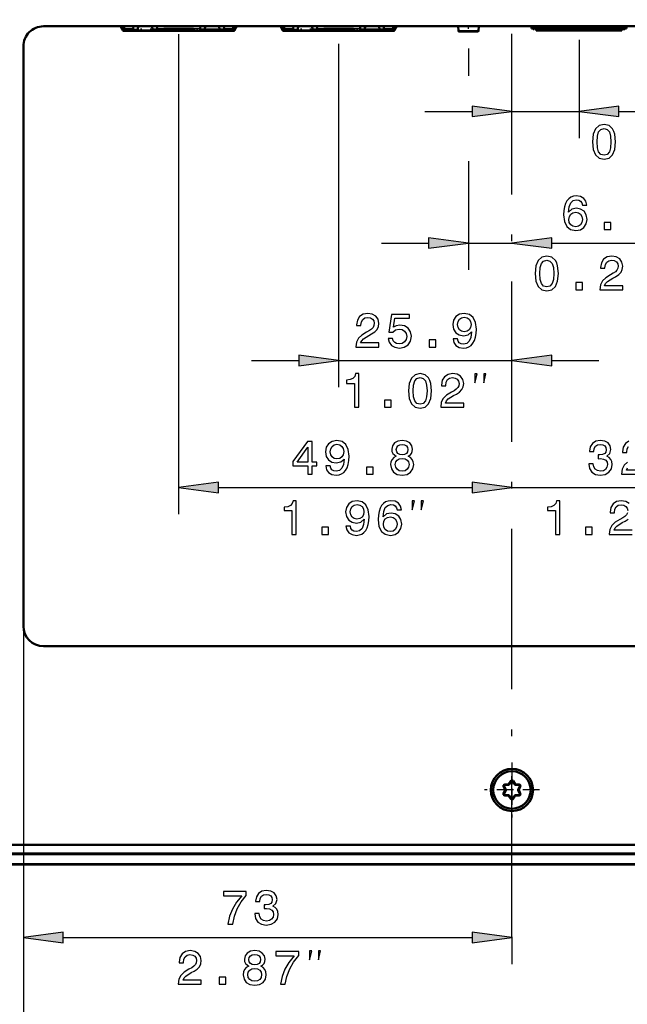
# Model space of a CAD drawing. Extents: x 0 to 841, y 0 to 594.
# Drawn here: x 576 to 621, y 70 to 144 of the extents above; entities that cross this region are included whole.
import ezdxf

# ---------------------------------------------------------------- set-up
doc = ezdxf.new("R2010")
doc.units = 0
doc.linetypes.add('DASHDOT', pattern=[18.5, 12, -3, 0.5, -3])

msp = doc.modelspace()

# ---------------------------------------------------------------- linework, layer by layer
at = {"color": 7, "linetype": 'DASHDOT', "lineweight": 25}
msp.add_line((612.341675, 75.272308), (612.341675, 381.212708), dxfattribs=at)
at = {"color": 7, "lineweight": 50}
for p, q in [((577.341675, 143.342514), (638.341675, 143.342514)), ((577.341675, 143.342514), (638.341675, 143.342514)), ((583.224182, 143.144043), (583.224182, 143.342514)), ((583.324219, 143.144043), (583.324219, 143.342514)), ((583.344177, 143.129044), (583.344177, 143.342514)), ((583.374207, 143.144043), (583.374207, 143.342514)), ((583.374207, 142.994049), (583.374207, 143.144043)), ((584.041687, 142.994049), (583.374207, 142.994049)), ((584.051147, 143.144043), (584.041687, 142.994049)), ((584.391663, 142.994049), (584.041687, 142.994049)), ((584.047058, 143.079041), (584.391663, 143.079041)), ((584.051147, 143.144043), (584.06366, 143.342514)), ((584.391663, 143.079041), (584.391663, 142.994049)), ((585.491699, 142.994049), (584.391663, 142.994049)), ((584.417603, 143.342514), (584.39679, 143.059708)), ((584.39679, 143.059708), (584.39679, 143.115936)), ((584.413879, 143.342514), (584.397766, 143.128479)), ((585.465759, 143.342514), (585.486572, 143.059708)), ((585.469482, 143.342514), (585.486572, 143.115936)), ((585.486572, 143.059708), (585.486572, 143.115936)), ((585.491699, 143.079041), (585.836304, 143.079041)), ((585.491699, 143.079041), (585.491699, 142.994049)), ((585.841675, 142.994049), (585.491699, 142.994049)), ((585.819702, 143.342514), (585.832214, 143.144043)), ((585.841675, 142.994125), (585.832214, 143.144043)), ((586.32666, 142.994049), (585.841675, 142.994049)), ((588.556702, 143.144043), (586.32666, 143.144043)), ((586.32666, 142.994049), (586.32666, 143.144043)), ((586.32666, 143.079041), (588.556702, 143.079041)), ((588.556702, 142.994049), (586.326721, 142.994049)), ((588.556702, 143.144043), (588.556702, 142.994049)), ((589.041687, 142.994049), (588.556702, 142.994049)), ((589.041687, 142.994125), (589.051147, 143.144043)), ((589.041687, 142.994049), (589.391663, 142.994049)), ((589.047058, 143.079041), (589.391663, 143.079041)), ((589.06366, 143.342514), (589.051147, 143.144043)), ((589.391663, 143.079041), (589.391663, 142.994049)), ((590.491699, 142.994049), (589.391663, 142.994049)), ((589.39679, 143.059708), (589.417603, 143.342514)), ((589.39679, 143.115936), (589.39679, 143.059708)), ((589.397766, 143.128479), (589.413879, 143.342514)), ((590.486572, 143.059708), (590.465759, 143.342514)), ((590.486572, 143.115936), (590.469482, 143.342514)), ((590.486572, 143.115936), (590.486572, 143.059708)), ((590.491699, 143.079041), (590.836304, 143.079041)), ((590.491699, 143.079041), (590.491699, 142.994049)), ((590.491699, 142.994049), (590.841675, 142.994049)), ((590.832214, 143.144043), (590.819702, 143.342514)), ((590.832214, 143.144043), (590.841675, 142.994049)), ((591.509216, 142.994049), (590.841675, 142.994049)), ((591.509216, 143.144043), (591.509216, 143.342514)), ((591.509216, 142.994049), (591.509216, 143.144043)), ((591.539185, 143.129044), (591.539185, 143.342514)), ((591.559204, 143.342514), (591.559204, 143.144043)), ((591.65918, 143.342514), (591.65918, 143.144043)), ((595.174194, 143.144043), (595.174194, 143.342514)), ((595.27417, 143.144043), (595.27417, 143.342514)), ((595.294189, 143.129028), (595.294189, 143.342514)), ((595.324219, 143.144043), (595.324219, 143.342514)), ((595.324219, 142.994034), (595.324219, 143.144043)), ((595.991699, 142.994034), (595.324219, 142.994034)), ((596.00116, 143.144043), (595.991699, 142.994034)), ((596.341675, 142.994034), (595.991699, 142.994034)), ((595.99707, 143.079041), (596.341675, 143.079041)), ((596.00116, 143.144043), (596.013672, 143.342514)), ((596.341675, 143.079041), (596.341675, 142.994034)), ((597.441711, 142.994034), (596.341675, 142.994034)), ((596.367615, 143.342514), (596.346802, 143.059692)), ((596.346802, 143.059692), (596.346802, 143.115921)), ((596.363892, 143.342514), (596.347778, 143.128464)), ((597.415771, 143.342514), (597.436584, 143.059692)), ((597.419495, 143.342514), (597.435608, 143.128464)), ((597.436584, 143.059692), (597.436584, 143.115921)), ((597.441711, 143.079041), (597.786316, 143.079041)), ((597.441711, 143.079041), (597.441711, 142.994034)), ((597.791687, 142.994034), (597.441711, 142.994034)), ((597.769714, 143.342514), (597.782227, 143.144043)), ((597.791687, 142.99411), (597.782227, 143.144043)), ((598.276672, 142.994034), (597.791687, 142.994034)), ((600.506714, 143.144043), (598.276672, 143.144043)), ((598.276672, 142.994034), (598.276672, 143.144043)), ((598.276672, 143.079041), (600.506714, 143.079041)), ((600.506714, 142.994034), (598.276672, 142.994034)), ((600.506714, 143.144043), (600.506714, 142.994034)), ((600.991699, 142.994034), (600.506714, 142.994034)), ((600.991699, 142.99411), (601.00116, 143.144043)), ((600.991699, 142.994034), (601.341675, 142.994034)), ((600.99707, 143.079041), (601.341675, 143.079041)), ((601.013672, 143.342514), (601.00116, 143.144043)), ((601.341675, 143.079041), (601.341675, 142.994034)), ((602.441711, 142.994034), (601.341675, 142.994034)), ((601.346802, 143.059692), (601.367615, 143.342514)), ((601.346802, 143.115921), (601.363892, 143.342514)), ((601.346802, 143.115921), (601.346802, 143.059692)), ((602.436584, 143.059692), (602.415771, 143.342514)), ((602.436584, 143.115921), (602.419495, 143.342514)), ((602.436584, 143.115921), (602.436584, 143.059692)), ((602.441711, 143.079041), (602.786316, 143.079041)), ((602.441711, 143.079041), (602.441711, 142.994034)), ((602.441711, 142.994034), (602.791687, 142.994034)), ((602.782227, 143.144043), (602.769714, 143.342514)), ((602.782227, 143.144043), (602.791687, 142.994034)), ((603.459167, 142.994034), (602.791687, 142.994034)), ((603.459167, 143.144043), (603.459167, 143.342514)), ((603.459167, 142.994034), (603.459167, 143.144043)), ((603.489197, 143.129028), (603.489197, 143.342514)), ((603.509216, 143.342514), (603.509216, 143.144043)), ((603.609192, 143.342514), (603.609192, 143.144043)), ((608.338379, 142.99559), (608.314941, 143.342514)), ((609.7948, 142.948959), (608.388245, 142.948959)), ((609.844666, 142.99559), (609.868103, 143.342514)), ((613.802673, 143.342514), (613.802673, 143.166992)), ((613.9198, 143.166992), (613.802673, 143.166992)), ((614.202637, 143.166992), (613.9198, 143.166992)), ((614.149658, 143.166992), (614.149658, 143.088989)), ((614.149658, 143.088989), (614.149658, 143.038971)), ((616.302185, 143.038971), (614.149658, 143.038971)), ((614.202637, 143.166992), (620.502686, 143.166992)), ((616.302185, 143.038971), (616.302185, 143.088989)), ((616.402161, 143.038971), (616.302185, 143.038971)), ((616.367859, 143.166992), (616.402161, 143.038971)), ((616.402161, 143.038971), (616.436462, 143.166992)), ((616.502197, 143.038971), (616.402161, 143.038971)), ((616.502197, 143.088989), (616.502197, 143.038971)), ((618.207153, 143.038971), (616.502197, 143.038971)), ((618.207153, 143.038971), (618.207153, 143.088989)), ((618.30719, 143.038971), (618.207153, 143.038971)), ((618.272888, 143.166992), (618.30719, 143.038971)), ((618.30719, 143.038971), (618.341492, 143.166992)), ((618.407166, 143.038971), (618.30719, 143.038971)), ((618.407166, 143.088989), (618.407166, 143.038971)), ((620.559692, 143.038971), (618.407166, 143.038971)), ((620.785522, 143.166992), (620.502686, 143.166992)), ((620.559692, 143.166992), (620.559692, 143.088989)), ((620.559692, 143.088989), (620.559692, 143.038971)), ((620.902649, 143.166992), (620.785522, 143.166992)), ((620.902649, 143.342514), (620.902649, 143.166992)), ((575.841675, 98.492508), (575.841675, 141.842514)), ((638.341675, 96.992508), (577.341675, 96.992508)), ((612.089294, 86.679642), (612.260681, 86.916046)), ((612.129761, 86.650284), (612.301208, 86.886688)), ((612.382141, 86.886688), (612.553589, 86.650284)), ((612.422607, 86.916046), (612.594055, 86.679642)), ((611.836914, 86.242508), (611.717896, 86.509171)), ((611.717896, 85.975861), (611.836914, 86.242508)), ((611.882568, 86.262894), (611.76355, 86.529541)), ((611.76355, 85.955475), (611.882568, 86.222137)), ((611.798828, 86.649384), (612.089294, 86.679642)), ((611.804016, 86.599655), (612.094482, 86.629913)), ((612.588867, 86.629913), (612.879272, 86.599655)), ((612.594055, 86.679642), (612.88446, 86.649384)), ((612.9198, 86.529541), (612.800781, 86.262894)), ((612.800781, 86.222137), (612.9198, 85.955475)), ((612.965454, 86.509171), (612.846436, 86.242508)), ((612.846436, 86.242508), (612.965454, 85.975861)), ((612.089294, 85.805374), (611.798828, 85.835632)), ((612.094482, 85.855118), (611.804016, 85.885361)), ((612.260681, 85.568985), (612.089294, 85.805374)), ((612.301208, 85.598328), (612.129761, 85.834732)), ((612.553589, 85.834732), (612.382141, 85.598328)), ((612.594055, 85.805374), (612.422607, 85.568985)), ((612.879272, 85.885361), (612.588867, 85.855118)), ((612.88446, 85.835632), (612.594055, 85.805374)), ((758.44165, 82.142517), (466.241669, 82.142517)), ((758.44165, 82.142517), (466.241669, 82.142517)), ((759.891663, 81.44252), (465.641663, 81.44252)), ((466.641663, 81.492508), (758.041626, 81.492508)), ((759.916626, 80.667511), (464.766663, 80.667511)), ((759.891663, 80.69252), (465.641663, 80.69252))]:
    msp.add_line(p, q, dxfattribs=at)
at = {"color": 7, "linetype": 'DASHDOT', "lineweight": 25, "ltscale": 0.020308}
msp.add_line((583.306519, 143.144043), (584.118835, 143.144043), dxfattribs=at)
at = {"color": 7, "lineweight": 25}
for p, q in [((583.344177, 143.129044), (583.374207, 143.129044)), ((584.051147, 143.144043), (583.374207, 143.144043)), ((584.050232, 143.129044), (584.397766, 143.129044)), ((585.486572, 143.059708), (584.39679, 143.059708)), ((585.485596, 143.129044), (585.833191, 143.129044)), ((586.32666, 143.144043), (585.832214, 143.144043)), ((586.32666, 143.129044), (588.556702, 143.129044)), ((589.051147, 143.144043), (588.556702, 143.144043)), ((589.050232, 143.129044), (589.397766, 143.129044)), ((589.39679, 143.059708), (590.486572, 143.059708)), ((590.485596, 143.129044), (590.833191, 143.129044)), ((591.509216, 143.144043), (590.832214, 143.144043)), ((591.509216, 143.129044), (591.539185, 143.129044)), ((595.294189, 143.129028), (595.324219, 143.129028)), ((596.00116, 143.144043), (595.324219, 143.144043)), ((596.000183, 143.129028), (596.347778, 143.129028)), ((597.436584, 143.059692), (596.346802, 143.059692)), ((597.435608, 143.129028), (597.783203, 143.129028)), ((598.276672, 143.144043), (597.782227, 143.144043)), ((598.276672, 143.129028), (600.506714, 143.129028)), ((601.00116, 143.144043), (600.506714, 143.144043)), ((601.000183, 143.129028), (601.347778, 143.129028)), ((601.346802, 143.059692), (602.436584, 143.059692)), ((602.435608, 143.129028), (602.783203, 143.129028)), ((603.459167, 143.144043), (602.782227, 143.144043)), ((603.459167, 143.129028), (603.489197, 143.129028)), ((609.844666, 142.99559), (608.338379, 142.99559)), ((616.302185, 143.088989), (614.149658, 143.088989)), ((614.202637, 143.342514), (614.202637, 143.166992)), ((618.207153, 143.088989), (616.502197, 143.088989)), ((620.559692, 143.088989), (618.407166, 143.088989)), ((620.502686, 143.342514), (620.502686, 143.166992)), ((587.441711, 142.759399), (587.441711, 106.853363)), ((617.354675, 142.327728), (617.354675, 134.982681)), ((599.391663, 142.029022), (599.391663, 116.35788)), ((609.091553, 141.692123), (609.091553, 139.630936)), ((605.841675, 136.982681), (609.36731, 136.982681)), ((612.341675, 136.982681), (617.354675, 136.982681)), ((620.328979, 136.982681), (629.396851, 136.982681)), ((609.091553, 133.254639), (609.091553, 125.138695)), ((602.591553, 127.138695), (606.117188, 127.138695)), ((609.091553, 127.138695), (612.341675, 127.138695)), ((615.315979, 127.138695), (625.120483, 127.138695)), ((592.891663, 118.35788), (596.417358, 118.35788)), ((599.391663, 118.35788), (612.341675, 118.35788)), ((615.315979, 118.35788), (618.841675, 118.35788)), ((590.416016, 108.853363), (609.36731, 108.853363)), ((605.841675, 108.853363), (609.36731, 108.853363)), ((612.341675, 108.853363), (628.341675, 108.853363)), ((575.841675, 98.492508), (575.841675, 73.209686)), ((575.841675, 98.492508), (575.841675, 63.274475)), ((612.260681, 86.916046), (612.301208, 86.886688)), ((612.422607, 86.916046), (612.382141, 86.886688)), ((611.717896, 86.509171), (611.76355, 86.529541)), ((611.798828, 86.649384), (611.804016, 86.599655)), ((611.836914, 86.242508), (611.882568, 86.262894)), ((611.836914, 86.242508), (611.882568, 86.222137)), ((612.089294, 86.679642), (612.094482, 86.629913)), ((612.089294, 86.679642), (612.129761, 86.650284)), ((612.594055, 86.679642), (612.553589, 86.650284)), ((612.594055, 86.679642), (612.588867, 86.629913)), ((612.846436, 86.242508), (612.800781, 86.262894)), ((612.846436, 86.242508), (612.800781, 86.222137)), ((612.88446, 86.649384), (612.879272, 86.599655)), ((612.965454, 86.509171), (612.9198, 86.529541)), ((611.717896, 85.975861), (611.76355, 85.955475)), ((611.798828, 85.835632), (611.804016, 85.885361)), ((612.089294, 85.805374), (612.094482, 85.855118)), ((612.089294, 85.805374), (612.129761, 85.834732)), ((612.260681, 85.568985), (612.301208, 85.598328)), ((612.422607, 85.568985), (612.382141, 85.598328)), ((612.594055, 85.805374), (612.553589, 85.834732)), ((612.594055, 85.805374), (612.588867, 85.855118)), ((612.88446, 85.835632), (612.879272, 85.885361)), ((612.965454, 85.975861), (612.9198, 85.955475)), ((578.815979, 75.209686), (609.36731, 75.209686)), ((612.341675, 75.272308), (612.341675, 73.209686))]:
    msp.add_line(p, q, dxfattribs=at)
at = {"color": 7, "linetype": 'DASHDOT', "lineweight": 25, "ltscale": 0.203685}
for p, q in [((591.515259, 143.129044), (583.367859, 143.129044)), ((603.465271, 143.129028), (595.317871, 143.129028))]:
    msp.add_line(p, q, dxfattribs=at)
at = {"color": 7, "linetype": 'DASHDOT', "lineweight": 25, "ltscale": 0.014835}
msp.add_line((585.782776, 143.144043), (586.37616, 143.144043), dxfattribs=at)
at = {"color": 7, "linetype": 'DASHDOT', "lineweight": 25, "ltscale": 0.014833}
for p, q in [((588.507263, 143.144043), (589.100586, 143.144043)), ((597.732788, 143.144043), (598.326111, 143.144043)), ((600.457275, 143.144043), (601.050598, 143.144043))]:
    msp.add_line(p, q, dxfattribs=at)
at = {"color": 7, "linetype": 'DASHDOT', "lineweight": 25, "ltscale": 0.020309}
for p, q in [((590.764526, 143.144043), (591.576904, 143.144043)), ((595.25647, 143.144043), (596.068848, 143.144043)), ((602.714539, 143.144043), (603.526917, 143.144043))]:
    msp.add_line(p, q, dxfattribs=at)
at = {"color": 7, "linetype": 'DASHDOT', "lineweight": 25, "ltscale": 0.011814}
msp.add_line((609.091553, 142.909332), (609.091553, 143.381897), dxfattribs=at)
at = {"color": 7, "linetype": 'DASHDOT', "lineweight": 25, "ltscale": 0.064583}
for p, q in [((616.517456, 143.088989), (613.934143, 143.088989)), ((620.774963, 143.088989), (618.19165, 143.088989))]:
    msp.add_line(p, q, dxfattribs=at)
at = {"color": 7, "linetype": 'DASHDOT', "lineweight": 25, "ltscale": 0.005273}
for p, q in [((614.202637, 143.360092), (614.202637, 143.14917)), ((620.502686, 143.360092), (620.502686, 143.14917))]:
    msp.add_line(p, q, dxfattribs=at)
at = {"color": 7, "linetype": 'DASHDOT', "lineweight": 25, "ltscale": 0.051157}
msp.add_line((618.377686, 143.088989), (616.331421, 143.088989), dxfattribs=at)
at = {"color": 7, "linetype": 'DASHDOT', "lineweight": 25, "ltscale": 0.102375}
msp.add_line((612.341675, 88.290009), (612.341675, 84.195007), dxfattribs=at)
at = {"color": 7, "linetype": 'DASHDOT', "lineweight": 25, "ltscale": 0.102374}
msp.add_line((614.38916, 86.242508), (610.294189, 86.242508), dxfattribs=at)
at = {"color": 7, "lineweight": 25}
for points in [[(609.36731, 136.591095), (612.341675, 136.982681), (609.36731, 137.374268)], [(620.328979, 137.374268), (617.354675, 136.982681), (620.328979, 136.591095)], [(618.355286, 134.703857), (618.409363, 134.138306), (618.578674, 133.734833), (618.848816, 133.489883), (619.22345, 133.410645), (619.594482, 133.489883), (619.864685, 133.734833), (620.030396, 134.138306), (620.088013, 134.703857), (620.030396, 135.265823), (619.961914, 135.489166), (619.864685, 135.672882), (619.594482, 135.917847), (619.22345, 136.000702), (618.848816, 135.917847), (618.578674, 135.669281), (618.409363, 135.265823)], [(618.701111, 134.703857), (618.72998, 135.13974), (618.820007, 135.45314), (618.982117, 135.636856), (619.22345, 135.701691), (619.461243, 135.636856), (619.623352, 135.45314), (619.713379, 135.13974), (619.742188, 134.703857), (619.713379, 134.264374), (619.623352, 133.950989), (619.461243, 133.767273), (619.22345, 133.706024), (618.982117, 133.767273), (618.820007, 133.950989), (618.72998, 134.264374)], [(617.937561, 129.965057), (617.869141, 130.256851), (617.710632, 130.472992), (617.465698, 130.609879), (617.148682, 130.656708), (616.936157, 130.6315), (616.752441, 130.563049), (616.590332, 130.451385), (616.45343, 130.292877), (616.345398, 130.094757), (616.266113, 129.853394), (616.215698, 129.568817), (616.201294, 129.248199), (616.258911, 128.736679), (616.435425, 128.365631), (616.720032, 128.142303), (617.10907, 128.06665), (617.458496, 128.1315), (617.725037, 128.300797), (617.897949, 128.567368), (617.959229, 128.905975), (617.897949, 129.248199), (617.732239, 129.511169), (617.476501, 129.67688), (617.159485, 129.734512), (616.817261, 129.662476), (616.561523, 129.457138), (616.61554, 129.853394), (616.730835, 130.13797), (616.907349, 130.307281), (617.152283, 130.364929), (617.332397, 130.33609), (617.469299, 130.260452), (617.559326, 130.134369), (617.606201, 129.965057)], [(617.609802, 128.902374), (617.570129, 128.675446), (617.469299, 128.502533), (617.30719, 128.387253), (617.105469, 128.351227), (616.892944, 128.387253), (616.730835, 128.498932), (616.626343, 128.671844), (616.593933, 128.898773), (616.629944, 129.122131), (616.730835, 129.291443), (616.896545, 129.399506), (617.119873, 129.439117), (617.314392, 129.399506), (617.469299, 129.295044), (617.570129, 129.125732)], [(619.243042, 128.138702), (619.740173, 128.138702), (619.740173, 128.675446), (619.243042, 128.675446)], [(606.117188, 126.747116), (609.091553, 127.138695), (606.117188, 127.530273)], [(615.315979, 127.530273), (612.341675, 127.138695), (615.315979, 126.747116)], [(614.078918, 124.859879), (614.132935, 124.294312), (614.302246, 123.890854), (614.572449, 123.645897), (614.947083, 123.56665), (615.318115, 123.645897), (615.588257, 123.890854), (615.753967, 124.294312), (615.811646, 124.859879), (615.753967, 125.421837), (615.685547, 125.64518), (615.588257, 125.828896), (615.318115, 126.073853), (614.947083, 126.156708), (614.572449, 126.073853), (614.302246, 125.825294), (614.132935, 125.421837)], [(618.905273, 123.638695), (620.623596, 123.638695), (620.623596, 123.948494), (619.265503, 123.948494), (619.341187, 124.117798), (619.470825, 124.258293), (619.870728, 124.514053), (620.083252, 124.622124), (620.320984, 124.777023), (620.490295, 124.957138), (620.587585, 125.169678), (620.623596, 125.411026), (620.562378, 125.713623), (620.393066, 125.951378), (620.133667, 126.102669), (619.798645, 126.156708), (619.45282, 126.095467), (619.18988, 125.926155), (619.020569, 125.655983), (618.962952, 125.299355), (618.962952, 125.248924), (619.29071, 125.248924), (619.29071, 125.27774), (619.323181, 125.522697), (619.42041, 125.702812), (619.575317, 125.818092), (619.78064, 125.857712), (619.989563, 125.821693), (620.14447, 125.731636), (620.245361, 125.591141), (620.281372, 125.414635), (620.256165, 125.248924), (620.187683, 125.108437), (620.072449, 124.985954), (619.91394, 124.877892), (619.701416, 124.762611), (619.348389, 124.539268), (619.099792, 124.301521), (618.952087, 124.013336), (618.905273, 123.649498)], [(614.424744, 124.859879), (614.453552, 125.295753), (614.54364, 125.609154), (614.705688, 125.792877), (614.947083, 125.857712), (615.184814, 125.792877), (615.346924, 125.609154), (615.437012, 125.295753), (615.46582, 124.859879), (615.437012, 124.420395), (615.346924, 124.106995), (615.184814, 123.923279), (614.947083, 123.862038), (614.705688, 123.923279), (614.54364, 124.106995), (614.453552, 124.420395)], [(617.117126, 123.638695), (617.614197, 123.638695), (617.614197, 124.175438), (617.117126, 124.175438)], [(600.680115, 119.35788), (602.398438, 119.35788), (602.398438, 119.667679), (601.040344, 119.667679), (601.116028, 119.836983), (601.245728, 119.977478), (601.645569, 120.233238), (601.858093, 120.341309), (602.095825, 120.496208), (602.265137, 120.676323), (602.362427, 120.888863), (602.398438, 121.130211), (602.337219, 121.432808), (602.167908, 121.670563), (601.908508, 121.821854), (601.573486, 121.875893), (601.227661, 121.814651), (600.964722, 121.64534), (600.79541, 121.375168), (600.737793, 121.018539), (600.737793, 120.968109), (601.065552, 120.968109), (601.065552, 120.996925), (601.098022, 121.241882), (601.195251, 121.421997), (601.350159, 121.537277), (601.555481, 121.576897), (601.764404, 121.540878), (601.919312, 121.450821), (602.020203, 121.310326), (602.056213, 121.13382), (602.031006, 120.968109), (601.962585, 120.827621), (601.84729, 120.705139), (601.688782, 120.597076), (601.476257, 120.481796), (601.12323, 120.258453), (600.874634, 120.020706), (600.72699, 119.732521), (600.680115, 119.368683)], [(603.08429, 120.009895), (603.163574, 119.714508), (603.340088, 119.483963), (603.599426, 119.339867), (603.930847, 119.285835), (604.294678, 119.350677), (604.579285, 119.527191), (604.759399, 119.808167), (604.82782, 120.168396), (604.766602, 120.50341), (604.593689, 120.76638), (604.323486, 120.935692), (603.97406, 120.996925), (603.703918, 120.953697), (603.494995, 120.834824), (603.595825, 121.508453), (604.690918, 121.508453), (604.690918, 121.803848), (603.354492, 121.803848), (603.156372, 120.478195), (603.444519, 120.478195), (603.653503, 120.647507), (603.920044, 120.708748), (604.150574, 120.669121), (604.327087, 120.553848), (604.438782, 120.377335), (604.478394, 120.150391), (604.438782, 119.923439), (604.323486, 119.746925), (604.146973, 119.635254), (603.920044, 119.595634), (603.729126, 119.62085), (603.581421, 119.703697), (603.473389, 119.833382), (603.419312, 120.009895)], [(607.950317, 119.977478), (608.004333, 119.692894), (608.159241, 119.473152), (608.404175, 119.336266), (608.728394, 119.285835), (608.940918, 119.31105), (609.131836, 119.375893), (609.293945, 119.487564), (609.430847, 119.646065), (609.53894, 119.844193), (609.618164, 120.089149), (609.664978, 120.370125), (609.683044, 120.694336), (609.621765, 121.202263), (609.445251, 121.573296), (609.164307, 121.796638), (608.778809, 121.875893), (608.425842, 121.81105), (608.159241, 121.638138), (607.986328, 121.371567), (607.928711, 121.036552), (607.986328, 120.690735), (608.15564, 120.427765), (608.407776, 120.262062), (608.728394, 120.208023), (609.067017, 120.276466), (609.322815, 120.485405), (609.265137, 120.085548), (609.149902, 119.800964), (608.973389, 119.631653), (608.731995, 119.577621), (608.544678, 119.602837), (608.407776, 119.682091), (608.317749, 119.808167), (608.281738, 119.977478)], [(608.278137, 121.040154), (608.314148, 121.263496), (608.414978, 121.44001), (608.573486, 121.551682), (608.778809, 121.591309), (608.991394, 121.551682), (609.153503, 121.44001), (609.254333, 121.267105), (609.293945, 121.043762), (609.254333, 120.816811), (609.153503, 120.647507), (608.987793, 120.543037), (608.768005, 120.507011), (608.569885, 120.543037), (608.414978, 120.647507), (608.314148, 120.81321)], [(606.147705, 119.35788), (606.644836, 119.35788), (606.644836, 119.894623), (606.147705, 119.894623)], [(596.417358, 117.966301), (599.391663, 118.35788), (596.417358, 118.749458)], [(615.315979, 118.749458), (612.341675, 118.35788), (615.315979, 117.966301)], [(600.577576, 114.85788), (600.905396, 114.85788), (600.905396, 117.375893), (600.660461, 117.375893), (600.595581, 117.156151), (600.465942, 117.008453), (600.267822, 116.921997), (599.994019, 116.893181), (599.994019, 116.637421), (600.577576, 116.637421)], [(604.61145, 116.079063), (604.665466, 115.513496), (604.834778, 115.110039), (605.10498, 114.865082), (605.479614, 114.785835), (605.850647, 114.865082), (606.120789, 115.110039), (606.286499, 115.513496), (606.344177, 116.079063), (606.286499, 116.641022), (606.218079, 116.864365), (606.120789, 117.04808), (605.850647, 117.293037), (605.479614, 117.375893), (605.10498, 117.293037), (604.834778, 117.044479), (604.665466, 116.641022)], [(604.957275, 116.079063), (604.986084, 116.514938), (605.076172, 116.828339), (605.238281, 117.012054), (605.479614, 117.076897), (605.717346, 117.012054), (605.879456, 116.828339), (605.969543, 116.514938), (605.998352, 116.079063), (605.969543, 115.63958), (605.879456, 115.32618), (605.717346, 115.142464), (605.479614, 115.081223), (605.238281, 115.142464), (605.076172, 115.32618), (604.986084, 115.63958)], [(607.019226, 114.85788), (608.737549, 114.85788), (608.737549, 115.167679), (607.379456, 115.167679), (607.455139, 115.336983), (607.584778, 115.477478), (607.98468, 115.733238), (608.197205, 115.841309), (608.434937, 115.996208), (608.604248, 116.176323), (608.701538, 116.388863), (608.737549, 116.630211), (608.67627, 116.932808), (608.506958, 117.170563), (608.24762, 117.321854), (607.912598, 117.375893), (607.566772, 117.314651), (607.303833, 117.14534), (607.134521, 116.875168), (607.076843, 116.518539), (607.076843, 116.468109), (607.404663, 116.468109), (607.404663, 116.496925), (607.437073, 116.741882), (607.534363, 116.921997), (607.68927, 117.037277), (607.894592, 117.076897), (608.103516, 117.040878), (608.258423, 116.950821), (608.359314, 116.810326), (608.395325, 116.63382), (608.370117, 116.468109), (608.301636, 116.327621), (608.186401, 116.205139), (608.027893, 116.097076), (607.815369, 115.981796), (607.462341, 115.758453), (607.213745, 115.520706), (607.06604, 115.232521), (607.019226, 114.868683)], [(609.565796, 116.691216), (609.732483, 117.35788), (609.565796, 117.35788)], [(610.232483, 116.691216), (610.39917, 117.35788), (610.232483, 117.35788)], [(602.812439, 114.85788), (603.30957, 114.85788), (603.30957, 115.394623), (602.812439, 115.394623)], [(597.08313, 109.853363), (597.407349, 109.853363), (597.407349, 110.472961), (597.763916, 110.472961), (597.763916, 110.761147), (597.407349, 110.761147), (597.407349, 112.299332), (597.079529, 112.299332), (595.984436, 110.789963), (595.984436, 110.472961), (597.08313, 110.472961)], [(598.439026, 110.472961), (598.493042, 110.188377), (598.647949, 109.968636), (598.892883, 109.831749), (599.217102, 109.781319), (599.429626, 109.806534), (599.620544, 109.871376), (599.782654, 109.983047), (599.919556, 110.141548), (600.027649, 110.339676), (600.106873, 110.584633), (600.153687, 110.865608), (600.171753, 111.189819), (600.110474, 111.697746), (599.93396, 112.068779), (599.653015, 112.292122), (599.267578, 112.371376), (598.914551, 112.306534), (598.647949, 112.133621), (598.475037, 111.86705), (598.417419, 111.532036), (598.475037, 111.186218), (598.644348, 110.923248), (598.896484, 110.757545), (599.217102, 110.703506), (599.555725, 110.77195), (599.811523, 110.980888), (599.753845, 110.581032), (599.638611, 110.296448), (599.462097, 110.127136), (599.220703, 110.073105), (599.033386, 110.09832), (598.896484, 110.177574), (598.806458, 110.30365), (598.770447, 110.472961)], [(598.766846, 111.535637), (598.802856, 111.75898), (598.903687, 111.935493), (599.062195, 112.047165), (599.267578, 112.086792), (599.480103, 112.047165), (599.642212, 111.935493), (599.743042, 111.762589), (599.782654, 111.539246), (599.743042, 111.312294), (599.642212, 111.14299), (599.476501, 111.038521), (599.256714, 111.002495), (599.058594, 111.038521), (598.903687, 111.14299), (598.802856, 111.308693)], [(603.694092, 111.200623), (603.510315, 111.099762), (603.384277, 110.959274), (603.304993, 110.782761), (603.279785, 110.570221), (603.337402, 110.249619), (603.503113, 110.00106), (603.773315, 109.84256), (604.140747, 109.781319), (604.504578, 109.84256), (604.77478, 110.00106), (604.94043, 110.249619), (605.001709, 110.570221), (604.9729, 110.782761), (604.897217, 110.959274), (604.767578, 111.099762), (604.587402, 111.200623), (604.731506, 111.287079), (604.832397, 111.40596), (604.893616, 111.550049), (604.915222, 111.726563), (604.857605, 111.982323), (604.706299, 112.18766), (604.461365, 112.320946), (604.140747, 112.371376), (603.816528, 112.320946), (603.571594, 112.18766), (603.416687, 111.982323), (603.362671, 111.726563), (603.380676, 111.550049), (603.441895, 111.40596)], [(603.704895, 111.697746), (603.733704, 111.856247), (603.820129, 111.978722), (603.957031, 112.054375), (604.140747, 112.083191), (604.320862, 112.054375), (604.457764, 111.978722), (604.544189, 111.856247), (604.576599, 111.697746), (604.544189, 111.535637), (604.457764, 111.409561), (604.320862, 111.326706), (604.140747, 111.301491), (603.957031, 111.330307), (603.820129, 111.409561), (603.733704, 111.535637)], [(618.085388, 110.638664), (618.085388, 110.613449), (618.143005, 110.267632), (618.312317, 110.008263), (618.578918, 109.84256), (618.931946, 109.781319), (619.30658, 109.84256), (619.587585, 110.00106), (619.7677, 110.25322), (619.83252, 110.577423), (619.803711, 110.789963), (619.724426, 110.962875), (619.594788, 111.096161), (619.421875, 111.19342), (619.656006, 111.387947), (619.738831, 111.697746), (619.684814, 111.978722), (619.529907, 112.191261), (619.277771, 112.324547), (618.931946, 112.371376), (618.607727, 112.313736), (618.359192, 112.155235), (618.197083, 111.903076), (618.143005, 111.568062), (618.143005, 111.542847), (618.463623, 111.542847), (618.492432, 111.773392), (618.586121, 111.939095), (618.737427, 112.039963), (618.949951, 112.075989), (619.137268, 112.047165), (619.27417, 111.971519), (619.356995, 111.849037), (619.389404, 111.683334), (619.356995, 111.506821), (619.270569, 111.387947), (619.119263, 111.315903), (618.91394, 111.294289), (618.773438, 111.29789), (618.773438, 111.013306), (618.949951, 111.020508), (619.17688, 110.988091), (619.346191, 110.901634), (619.447083, 110.761147), (619.483093, 110.577423), (619.443481, 110.368492), (619.338989, 110.213593), (619.173279, 110.116333), (618.953552, 110.083908), (618.726624, 110.119934), (618.560913, 110.228004), (618.456421, 110.400917), (618.416809, 110.638664)], [(596.286987, 110.761147), (597.08313, 111.881462), (597.08313, 110.761147)], [(603.62561, 110.577423), (603.65802, 110.768349), (603.762512, 110.912437), (603.924622, 111.006104), (604.140747, 111.038521), (604.353271, 111.006104), (604.515381, 110.912437), (604.619873, 110.768349), (604.655884, 110.577423), (604.619873, 110.372093), (604.515381, 110.217194), (604.353271, 110.116333), (604.140747, 110.083908), (603.924622, 110.116333), (603.762512, 110.217194), (603.65802, 110.372093)], [(601.473572, 109.853363), (601.970703, 109.853363), (601.970703, 110.390106), (601.473572, 110.390106)], [(590.416016, 109.244942), (587.441711, 108.853363), (590.416016, 108.461784)], [(609.36731, 108.461784), (612.341675, 108.853363), (609.36731, 109.244942)], [(609.36731, 108.461784), (612.341675, 108.853363), (609.36731, 109.244942)], [(595.903503, 105.353363), (596.231262, 105.353363), (596.231262, 107.871376), (595.986328, 107.871376), (595.921509, 107.651634), (595.791809, 107.503937), (595.593689, 107.41748), (595.319885, 107.388664), (595.319885, 107.132904), (595.903503, 107.132904)], [(599.940918, 105.972961), (599.994995, 105.688377), (600.149902, 105.468636), (600.394836, 105.331749), (600.719055, 105.281319), (600.93158, 105.306534), (601.122498, 105.371376), (601.284607, 105.483047), (601.421509, 105.641548), (601.529541, 105.839676), (601.608826, 106.084633), (601.65564, 106.365608), (601.673645, 106.689819), (601.612427, 107.197746), (601.435913, 107.568779), (601.154907, 107.792122), (600.76947, 107.871376), (600.416443, 107.806534), (600.149902, 107.633621), (599.97699, 107.36705), (599.919312, 107.032036), (599.97699, 106.686218), (600.14624, 106.423248), (600.398438, 106.257545), (600.719055, 106.203506), (601.057678, 106.27195), (601.313416, 106.480888), (601.255798, 106.081032), (601.140503, 105.796448), (600.963989, 105.627136), (600.722656, 105.573105), (600.535339, 105.59832), (600.398438, 105.677574), (600.30835, 105.80365), (600.272339, 105.972961)], [(600.268738, 107.035637), (600.304749, 107.25898), (600.40564, 107.435493), (600.564148, 107.547165), (600.76947, 107.586792), (600.981995, 107.547165), (601.144104, 107.435493), (601.244995, 107.262589), (601.284607, 107.039246), (601.244995, 106.812294), (601.144104, 106.64299), (600.978394, 106.538521), (600.758667, 106.502495), (600.560547, 106.538521), (600.40564, 106.64299), (600.304749, 106.808693)], [(604.088623, 107.179733), (604.020203, 107.471519), (603.861694, 107.68766), (603.61676, 107.824547), (603.299744, 107.871376), (603.087219, 107.846161), (602.903503, 107.777718), (602.741394, 107.666046), (602.604492, 107.507538), (602.496399, 107.309418), (602.417175, 107.068062), (602.36676, 106.783478), (602.352295, 106.462875), (602.409973, 105.951347), (602.586487, 105.580307), (602.871033, 105.356964), (603.260132, 105.281319), (603.609497, 105.346161), (603.876099, 105.515465), (604.049011, 105.782036), (604.110229, 106.120651), (604.049011, 106.462875), (603.883301, 106.725838), (603.627563, 106.891548), (603.310547, 106.949181), (602.968323, 106.877136), (602.712524, 106.671806), (602.766602, 107.068062), (602.881836, 107.352646), (603.05835, 107.52195), (603.303345, 107.57959), (603.483459, 107.550766), (603.620361, 107.475121), (603.710388, 107.349037), (603.757202, 107.179733)], [(604.891724, 107.186699), (605.05835, 107.853363), (604.891724, 107.853363)], [(605.55835, 107.186699), (605.725037, 107.853363), (605.55835, 107.853363)], [(615.593079, 105.353363), (615.920898, 105.353363), (615.920898, 107.871376), (615.675903, 107.871376), (615.611084, 107.651634), (615.481384, 107.503937), (615.283264, 107.41748), (615.009521, 107.388664), (615.009521, 107.132904), (615.593079, 107.132904)], [(603.760803, 106.11705), (603.721191, 105.890106), (603.620361, 105.717194), (603.458252, 105.601921), (603.256531, 105.565903), (603.043945, 105.601921), (602.881836, 105.713593), (602.777405, 105.886505), (602.744995, 106.113449), (602.781006, 106.336792), (602.881836, 106.506104), (603.047546, 106.614166), (603.270935, 106.653793), (603.465454, 106.614166), (603.620361, 106.509705), (603.721191, 106.340393)], [(598.138367, 105.353363), (598.635437, 105.353363), (598.635437, 105.890106), (598.138367, 105.890106)], [(617.827942, 105.353363), (618.325073, 105.353363), (618.325073, 105.890106), (617.827942, 105.890106)], [(591.125916, 76.209686), (591.489746, 76.209686), (591.608643, 76.804062), (591.817566, 77.358826), (592.112915, 77.873947), (592.498413, 78.356659), (592.498413, 78.655655), (590.783691, 78.655655), (590.783691, 78.327835), (592.152588, 78.327835), (591.756287, 77.841537), (591.457336, 77.333603), (591.248413, 76.793259)], [(593.137451, 76.994995), (593.137451, 76.969772), (593.195068, 76.623947), (593.36438, 76.364578), (593.630981, 76.198883), (593.984009, 76.137634), (594.358643, 76.198883), (594.639587, 76.357376), (594.819702, 76.609543), (594.884583, 76.933746), (594.855713, 77.146286), (594.776489, 77.319199), (594.64679, 77.452484), (594.473877, 77.549744), (594.708069, 77.744263), (594.790894, 78.054062), (594.736877, 78.335052), (594.58197, 78.547577), (594.329773, 78.680862), (593.984009, 78.727692), (593.65979, 78.670059), (593.411194, 78.511566), (593.249084, 78.259399), (593.195068, 77.924377), (593.195068, 77.89917), (593.515686, 77.89917), (593.544495, 78.129715), (593.638184, 78.295425), (593.789429, 78.396286), (594.002014, 78.432312), (594.189331, 78.403488), (594.326172, 78.327835), (594.409058, 78.205368), (594.441467, 78.039658), (594.409058, 77.863144), (594.322571, 77.744263), (594.171326, 77.672226), (593.965942, 77.650604), (593.8255, 77.654205), (593.8255, 77.369629), (594.002014, 77.376831), (594.228943, 77.344406), (594.398254, 77.25795), (594.499084, 77.117462), (594.535156, 76.933746), (594.495483, 76.724823), (594.391052, 76.569916), (594.225342, 76.472656), (594.005615, 76.440231), (593.778625, 76.476257), (593.612915, 76.58432), (593.508484, 76.757233), (593.468872, 76.994995)], [(578.815979, 75.601273), (575.841675, 75.209686), (578.815979, 74.818115)], [(609.36731, 74.818115), (612.341675, 75.209686), (609.36731, 75.601273)], [(587.412415, 71.709686), (589.130737, 71.709686), (589.130737, 72.019485), (587.772644, 72.019485), (587.848267, 72.188797), (587.977966, 72.329285), (588.377808, 72.585052), (588.590393, 72.693115), (588.828125, 72.848022), (588.997437, 73.028137), (589.094666, 73.240662), (589.130737, 73.482025), (589.069458, 73.784607), (588.900146, 74.022369), (588.640808, 74.17366), (588.305786, 74.227692), (587.959961, 74.166458), (587.697021, 73.997147), (587.52771, 73.726974), (587.470032, 73.370346), (587.470032, 73.319916), (587.797852, 73.319916), (587.797852, 73.34874), (587.830261, 73.593689), (587.927551, 73.773804), (588.082458, 73.889084), (588.287781, 73.928711), (588.496704, 73.892685), (588.651611, 73.802628), (588.752441, 73.66214), (588.788513, 73.485626), (588.763306, 73.319916), (588.694824, 73.179428), (588.57959, 73.056946), (588.421082, 72.948883), (588.208496, 72.833603), (587.855469, 72.61026), (587.606934, 72.372513), (587.459229, 72.08432), (587.412415, 71.72049)], [(592.681885, 73.056946), (592.498169, 72.956085), (592.37207, 72.815598), (592.292847, 72.639084), (592.267578, 72.426544), (592.325256, 72.105942), (592.490967, 71.857376), (592.761108, 71.698883), (593.12854, 71.637634), (593.492371, 71.698883), (593.762573, 71.857376), (593.928284, 72.105942), (593.989502, 72.426544), (593.960693, 72.639084), (593.88501, 72.815598), (593.755371, 72.956085), (593.575256, 73.056946), (593.71936, 73.143402), (593.82019, 73.262283), (593.881409, 73.406372), (593.903076, 73.582886), (593.845398, 73.838654), (593.694092, 74.043976), (593.449158, 74.177261), (593.12854, 74.227692), (592.804321, 74.177261), (592.559387, 74.043976), (592.40448, 73.838654), (592.350464, 73.582886), (592.368469, 73.406372), (592.429688, 73.262283)], [(592.692688, 73.554062), (592.721497, 73.71257), (592.807922, 73.835052), (592.944824, 73.91069), (593.12854, 73.939514), (593.308655, 73.91069), (593.445557, 73.835052), (593.531982, 73.71257), (593.564453, 73.554062), (593.531982, 73.391968), (593.445557, 73.265884), (593.308655, 73.183029), (593.12854, 73.157806), (592.944824, 73.18663), (592.807922, 73.265884), (592.721497, 73.391968)], [(595.046448, 71.709686), (595.410278, 71.709686), (595.529114, 72.304062), (595.738037, 72.858826), (596.033447, 73.373947), (596.418884, 73.856659), (596.418884, 74.155655), (594.704224, 74.155655), (594.704224, 73.827835), (596.073059, 73.827835), (595.676819, 73.341537), (595.377808, 72.833603), (595.168884, 72.293259)], [(597.214783, 73.543015), (597.381409, 74.209686), (597.214783, 74.209686)], [(597.881409, 73.543015), (598.048096, 74.209686), (597.881409, 74.209686)], [(592.613403, 72.433746), (592.645874, 72.624664), (592.750305, 72.768768), (592.912415, 72.862427), (593.12854, 72.894852), (593.341064, 72.862427), (593.503174, 72.768768), (593.607666, 72.624664), (593.643677, 72.433746), (593.607666, 72.228424), (593.503174, 72.073517), (593.341064, 71.972656), (593.12854, 71.940231), (592.912415, 71.972656), (592.750305, 72.073517), (592.645874, 72.228424)], [(590.461426, 71.709686), (590.958496, 71.709686), (590.958496, 72.246429), (590.461426, 72.246429)]]:
    msp.add_lwpolyline(points, close=True, dxfattribs=at)
for points in [[(621.080322, 112.310135), (620.817383, 112.140823), (620.648071, 111.870651), (620.590454, 111.514023), (620.590454, 111.463593), (620.918274, 111.463593), (620.918274, 111.492409), (620.950684, 111.737366), (621.047913, 111.91748)], [(620.975891, 110.753937), (620.727295, 110.51619), (620.579651, 110.228004), (620.532776, 109.864166), (620.532776, 109.853363), (622.251099, 109.853363)], [(622.251099, 110.163162), (620.893005, 110.163162), (620.968689, 110.332466)], [(621.103882, 107.666046), (620.844543, 107.817337), (620.509521, 107.871376), (620.163696, 107.810135), (619.900696, 107.640823), (619.731384, 107.370651), (619.673767, 107.014023), (619.673767, 106.963593), (620.001587, 106.963593), (620.001587, 106.992409), (620.033997, 107.237366), (620.131287, 107.41748), (620.286133, 107.532761), (620.491516, 107.57238), (620.700439, 107.536362), (620.855347, 107.446304), (620.956177, 107.305809), (620.992188, 107.129303)], [(620.96698, 106.963593), (620.89856, 106.823105), (620.783264, 106.700623), (620.624756, 106.59256), (620.412231, 106.47728), (620.059204, 106.253937), (619.810669, 106.01619), (619.662964, 105.728004), (619.61615, 105.364166), (619.61615, 105.353363), (621.334412, 105.353363)], [(621.334412, 105.663162), (619.976379, 105.663162), (620.052002, 105.832466), (620.181702, 105.972961), (620.581543, 106.228722), (620.794067, 106.336792), (621.03186, 106.491692)]]:
    msp.add_lwpolyline(points, dxfattribs=at)
at = {"color": 7, "lineweight": 50}
for radius in [1.575, 1.4]:
    msp.add_circle((612.341675, 86.242508), radius, dxfattribs=at)
for centre, radius, start, end in [((577.341675, 141.842514), 1.5, 90.000003, 180.000005), ((587.71991, 145.297485), 5, 203.01638, 206.359881), ((583.374207, 143.144043), 0.15, 179.999773, 269.999991), ((583.374207, 143.144043), 0.05, 179.999322, 247.614401), ((583.394165, 143.129044), 0.05, 179.999991, 246.421932), ((583.932068, 143.056335), 0.464334, 352.295636, 0.414316), ((585.951599, 143.056366), 0.464614, 179.588035, 187.701703), ((588.931763, 143.056366), 0.464612, 352.298262, 0.411964), ((590.951355, 143.056335), 0.464334, 179.585658, 187.704339), ((591.489197, 143.129044), 0.05, 293.578289, 359.99999), ((591.509216, 143.144043), 0.15, 269.999991, 359.99999), ((591.509216, 143.144043), 0.05, 292.392377, 359.99999), ((587.163452, 145.297485), 5, 333.640102, 336.9836), ((599.669922, 145.297485), 5, 203.016257, 206.359881), ((595.324219, 143.144043), 0.15, 179.999773, 269.999991), ((595.324219, 143.144043), 0.05, 179.999322, 247.614401), ((595.344177, 143.129028), 0.05, 179.999991, 246.421932), ((595.88208, 143.056335), 0.464334, 352.295636, 0.414316), ((597.901611, 143.056351), 0.464614, 179.588035, 187.701703), ((600.881775, 143.056351), 0.464612, 352.298262, 0.411964), ((602.901306, 143.056335), 0.464334, 179.585658, 187.704339), ((603.459167, 143.144043), 0.15, 269.999991, 359.99999), ((603.439209, 143.129028), 0.05, 293.578289, 359.99999), ((603.459167, 143.144043), 0.05, 292.392377, 359.99999), ((599.113464, 145.297485), 5, 333.640102, 336.983733), ((608.388245, 142.998962), 0.05, 183.865459, 269.999997), ((609.7948, 142.998962), 0.05, 269.999997, 356.134539), ((577.341675, 98.492508), 1.5, 180.000005, 269.999997), ((612.341675, 86.85733), 0.1, 35.947047, 144.052815), ((612.341675, 86.85733), 0.05, 35.947047, 144.052952), ((611.809204, 86.549927), 0.1, 95.947048, 204.05282), ((611.809204, 86.549927), 0.05, 95.947048, 204.052957), ((611.836914, 86.242508), 0.05, 335.947047, 24.052953), ((612.089294, 86.679642), 0.05, 275.94705, 324.052953), ((612.594055, 86.679642), 0.05, 215.947048, 264.052952), ((612.846436, 86.242508), 0.05, 155.947043, 204.052957), ((612.874146, 86.549927), 0.05, 335.947047, 84.05295), ((612.874146, 86.549927), 0.1, 335.947047, 84.052813), ((611.809204, 85.935104), 0.1, 155.947043, 264.052815), ((611.809204, 85.935104), 0.05, 155.947043, 264.052952), ((612.089294, 85.805374), 0.05, 35.947047, 84.05295), ((612.341675, 85.627686), 0.1, 215.947048, 324.052813), ((612.341675, 85.627686), 0.05, 215.947048, 324.052953), ((612.594055, 85.805374), 0.05, 95.947048, 144.052952), ((612.874146, 85.935104), 0.05, 275.94705, 24.052953), ((612.874146, 85.935104), 0.1, 275.94705, 24.052813)]:
    msp.add_arc(centre, radius, start, end, dxfattribs=at)
at = {"color": 7, "lineweight": 25}
for points in [[(609.36731, 136.591095), (612.341675, 136.982681), (609.36731, 136.591095), (609.36731, 137.374268)], [(620.328979, 137.374268), (617.354675, 136.982681), (620.328979, 137.374268), (620.328979, 136.591095)], [(606.117188, 126.747116), (609.091553, 127.138695), (606.117188, 126.747116), (606.117188, 127.530273)], [(615.315979, 127.530273), (612.341675, 127.138695), (615.315979, 127.530273), (615.315979, 126.747116)], [(596.417358, 117.966301), (599.391663, 118.35788), (596.417358, 117.966301), (596.417358, 118.749458)], [(615.315979, 118.749458), (612.341675, 118.35788), (615.315979, 118.749458), (615.315979, 117.966301)], [(590.416016, 109.244942), (587.441711, 108.853363), (590.416016, 109.244942), (590.416016, 108.461784)], [(609.36731, 108.461784), (612.341675, 108.853363), (609.36731, 108.461784), (609.36731, 109.244942)], [(609.36731, 108.461784), (612.341675, 108.853363), (609.36731, 108.461784), (609.36731, 109.244942)], [(578.815979, 75.601273), (575.841675, 75.209686), (578.815979, 75.601273), (578.815979, 74.818115)], [(609.36731, 74.818115), (612.341675, 75.209686), (609.36731, 74.818115), (609.36731, 75.601273)]]:
    msp.add_solid(points, dxfattribs=at)

doc.saveas('drawing.dxf')
